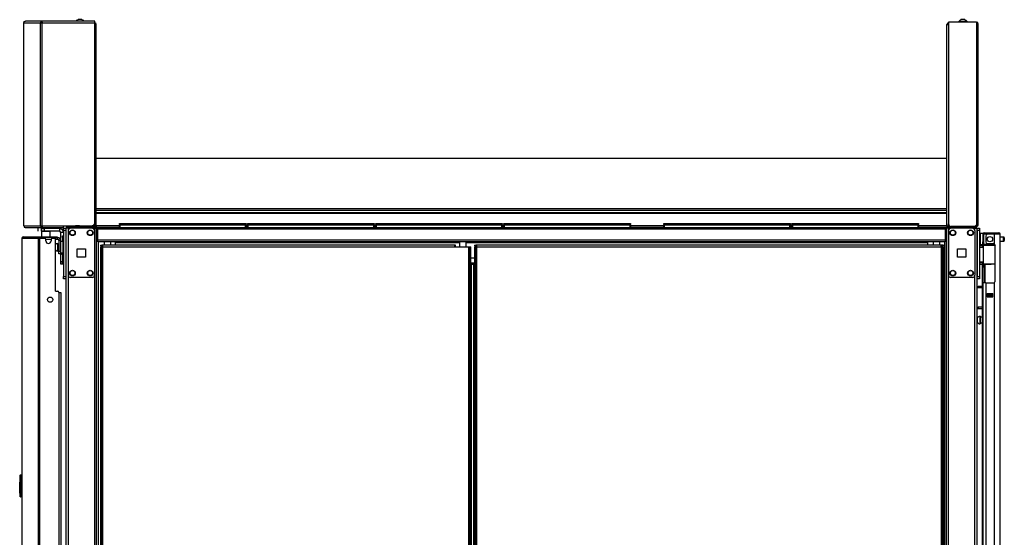
# Model space of a CAD drawing. Units: inches. Extents: x -251 to 39, y -63 to 179.
# Drawn here: x -81 to -37, y 81 to 104 of the extents above; entities that cross this region are included whole.
import ezdxf

# ---------------------------------------------------------------- set-up
doc = ezdxf.new("R2010")
doc.units = ezdxf.units.IN
doc.header["$MEASUREMENT"] = 0
doc.layers.add('TFR-TRI', color=7, linetype='CONTINUOUS')

msp = doc.modelspace()

# ---------------------------------------------------------------- linework, layer by layer
at = {"layer": 'TFR-TRI', "color": 173, "linetype": 'Continuous'}
for p, q in [((-80.632, 104.183), (-80.606, 104.238)), ((-80.63, 104.183), (-80.603, 104.238)), ((-80.606, 104.238), (-80.561, 104.254)), ((-80.603, 104.238), (-80.558, 104.254)), ((-80.561, 104.254), (-80.558, 104.254)), ((-79.813, 104.254), (-80.558, 104.254)), ((-79.88, 104.183), (-79.855, 104.238)), ((-79.855, 104.238), (-79.813, 104.254)), ((-79.813, 104.214), (-79.813, 104.254)), ((-79.813, 104.254), (-79.804, 104.254)), ((-79.811, 104.183), (-79.807, 104.238)), ((-79.807, 104.238), (-79.804, 104.254)), ((-77.449, 104.254), (-79.804, 104.254)), ((-77.449, 104.233), (-77.449, 104.254)), ((-80.632, 95.063), (-80.632, 104.183)), ((-80.632, 104.183), (-80.631, 104.183)), ((-80.631, 104.183), (-80.63, 104.183)), ((-80.63, 95.063), (-80.63, 104.183)), ((-80.63, 104.183), (-79.88, 104.183)), ((-79.88, 95.063), (-79.88, 104.183)), ((-79.88, 104.183), (-79.855, 104.183)), ((-79.855, 104.183), (-79.811, 104.183)), ((-79.842, 104.183), (-79.831, 104.207)), ((-79.831, 104.207), (-79.813, 104.214)), ((-79.813, 104.214), (-79.811, 104.214)), ((-79.811, 95.063), (-79.811, 104.183)), ((-79.811, 104.183), (-77.449, 104.183)), ((-77.449, 104.183), (-77.449, 104.233)), ((-77.449, 95.181), (-77.449, 104.183)), ((-80.632, 95.063), (-80.631, 95.063)), ((-80.632, 95.063), (-80.606, 95.008)), ((-80.631, 95.063), (-80.63, 95.063)), ((-80.63, 95.063), (-79.88, 95.063)), ((-80.63, 95.063), (-80.603, 95.008)), ((-80.606, 95.008), (-80.561, 94.992)), ((-80.603, 95.008), (-80.558, 94.992)), ((-80.561, 94.992), (-80.558, 94.992)), ((-80.558, 94.992), (-79.813, 94.992)), ((-79.88, 95.063), (-79.855, 95.063)), ((-79.88, 95.063), (-79.855, 95.008)), ((-79.855, 95.063), (-79.811, 95.063)), ((-79.855, 95.008), (-79.813, 94.992)), ((-79.842, 95.063), (-79.831, 95.039)), ((-79.831, 95.039), (-79.813, 95.032)), ((-79.813, 94.992), (-79.813, 95.032)), ((-79.813, 95.032), (-79.811, 95.032)), ((-79.813, 94.992), (-79.804, 94.992)), ((-79.811, 95.063), (-78.866, 95.063)), ((-79.811, 95.063), (-79.807, 95.008)), ((-79.807, 95.008), (-79.804, 94.992)), ((-79.804, 94.992), (-78.866, 94.992)), ((-78.866, 95.063), (-78.866, 95.013)), ((-78.866, 95.063), (-77.567, 95.063)), ((-78.866, 95.013), (-78.866, 94.992)), ((-78.736, 94.953), (-78.736, 13.66)), ((-78.709, 94.953), (-78.736, 94.953)), ((-78.642, 94.953), (-78.709, 94.953)), ((-78.544, 94.953), (-78.642, 94.953)), ((-78.642, 94.953), (-78.642, 94.854)), ((-77.455, 94.953), (-77.553, 94.953)), ((-77.455, 94.953), (-77.455, 94.854)), ((-77.455, 94.953), (-77.416, 94.953)), ((-77.416, 94.953), (-77.384, 94.953)), ((-77.36, 11.378), (-77.36, 94.953)), ((-39.247, 94.953), (-39.247, 11.378)), ((-39.191, 94.953), (-39.223, 94.953)), ((-39.152, 94.953), (-39.191, 94.953)), ((-39.152, 94.953), (-39.054, 94.953)), ((-39.152, 11.378), (-39.152, 94.953)), ((-38.063, 94.953), (-37.965, 94.953)), ((-37.965, 94.856), (-37.965, 94.953)), ((-37.965, 94.953), (-37.898, 94.953)), ((-37.898, 94.953), (-37.87, 94.953)), ((-37.87, 13.66), (-37.87, 94.953)), ((-77.281, 11.378), (-77.281, 94.35)), ((-39.325, 94.35), (-39.325, 13.26)), ((-78.642, 92.847), (-78.642, 13.485)), ((-77.455, 92.847), (-77.455, 13.485)), ((-37.965, 13.489), (-37.965, 92.843))]:
    msp.add_line(p, q, dxfattribs=at)
at = {"layer": 'TFR-TRI', "color": 3, "linetype": 'Continuous'}
for p, q in [((-78.151, 104.323), (-78.195, 104.323)), ((-78.062, 104.323), (-78.151, 104.323)), ((-78.018, 104.323), (-78.062, 104.323)), ((-38.545, 104.323), (-38.589, 104.323)), ((-38.456, 104.323), (-38.545, 104.323)), ((-38.412, 104.323), (-38.456, 104.323)), ((-38.687, 104.234), (-38.687, 104.214)), ((-38.652, 104.234), (-38.687, 104.234)), ((-38.558, 104.234), (-38.652, 104.234)), ((-38.442, 104.234), (-38.558, 104.234)), ((-38.349, 104.234), (-38.442, 104.234)), ((-38.313, 104.234), (-38.349, 104.234)), ((-38.313, 104.214), (-38.313, 104.234)), ((-78.265, 95.061), (-78.309, 95.061)), ((-78.176, 95.061), (-78.265, 95.061)), ((-78.132, 95.061), (-78.176, 95.061)), ((-78.018, 95.051), (-78.018, 95.032)), ((-77.982, 95.051), (-78.018, 95.051)), ((-77.889, 95.051), (-77.982, 95.051)), ((-77.773, 95.051), (-77.889, 95.051)), ((-77.68, 95.051), (-77.773, 95.051)), ((-77.644, 95.051), (-77.68, 95.051)), ((-77.644, 95.032), (-77.644, 95.051)), ((-38.963, 95.037), (-38.963, 95.032)), ((-38.589, 95.032), (-38.589, 95.037)), ((-78.906, 93.854), (-78.906, 93.808)), ((-78.906, 93.808), (-78.906, 93.791)), ((-78.906, 93.791), (-78.886, 93.791)), ((-79.051, 92.069), (-78.991, 92.069)), ((-78.991, 92.069), (-78.967, 92.069)), ((-78.967, 92.069), (-78.967, 15.022))]:
    msp.add_line(p, q, dxfattribs=at)
at = {"layer": 'TFR-TRI', "color": 183, "linetype": 'Continuous'}
for p, q in [((-79.813, 104.214), (-79.811, 104.214)), ((-79.811, 104.214), (-79.811, 104.183)), ((-77.449, 104.175), (-77.449, 104.214)), ((-79.811, 95.032), (-79.813, 95.032)), ((-79.811, 95.063), (-79.811, 95.032))]:
    msp.add_line(p, q, dxfattribs=at)
at = {"layer": 'TFR-TRI', "color": 44, "linetype": 'Continuous'}
for p, q in [((-77.404, 104.104), (-77.449, 104.104)), ((-77.386, 104.104), (-77.404, 104.104)), ((-77.386, 95.063), (-77.386, 104.104)), ((-39.221, 95.063), (-39.221, 104.104)), ((-39.221, 104.104), (-39.2, 104.104)), ((-39.2, 104.104), (-39.15, 104.104)), ((-78.705, 95.032), (-78.67, 95.032)), ((-78.705, 94.992), (-78.705, 95.032)), ((-78.67, 94.992), (-78.705, 94.992)), ((-78.67, 95.032), (-78.587, 95.032)), ((-78.587, 94.992), (-78.67, 94.992)), ((-77.457, 95.032), (-78.587, 95.032)), ((-78.587, 95.032), (-78.587, 94.992)), ((-77.457, 94.992), (-78.587, 94.992)), ((-77.457, 95.063), (-77.567, 95.063)), ((-77.457, 95.138), (-77.457, 95.063)), ((-77.407, 95.063), (-77.457, 95.063)), ((-77.457, 95.032), (-77.457, 94.992)), ((-77.386, 95.063), (-77.407, 95.063)), ((-39.221, 95.063), (-39.2, 95.063)), ((-39.2, 95.063), (-39.15, 95.063)), ((-39.15, 95.063), (-39.15, 95.155)), ((-39.15, 95.063), (-39.106, 95.063)), ((-39.15, 95.032), (-38.02, 95.032)), ((-39.15, 94.992), (-39.15, 95.032)), ((-39.15, 94.992), (-38.02, 94.992)), ((-38.02, 95.032), (-37.936, 95.032)), ((-38.02, 94.992), (-38.02, 95.032)), ((-37.936, 94.992), (-38.02, 94.992)), ((-37.936, 95.032), (-37.902, 95.032)), ((-37.902, 94.992), (-37.936, 94.992)), ((-37.902, 95.032), (-37.902, 94.992))]:
    msp.add_line(p, q, dxfattribs=at)
at = {"layer": 'TFR-TRI', "color": 46, "linetype": 'Continuous'}
for p, q in [((-37.89, 104.214), (-39.15, 104.214)), ((-39.15, 104.214), (-39.15, 95.155)), ((-37.89, 104.214), (-37.89, 104.143)), ((-37.84, 104.143), (-37.89, 104.143)), ((-37.89, 104.143), (-37.89, 95.108)), ((-37.819, 104.143), (-37.84, 104.143)), ((-37.819, 95.108), (-37.819, 104.143)), ((-37.961, 95.037), (-39.032, 95.037)), ((-37.961, 95.037), (-37.89, 95.108)), ((-37.89, 95.037), (-37.961, 95.037)), ((-37.89, 95.076), (-37.921, 95.076)), ((-37.84, 95.108), (-37.89, 95.108)), ((-37.819, 95.108), (-37.84, 95.108))]:
    msp.add_line(p, q, dxfattribs=at)
at = {"layer": 'TFR-TRI', "color": 52, "linetype": 'Continuous'}
for p, q in [((-77.386, 98.102), (-39.221, 98.102)), ((-77.386, 95.85), (-39.221, 95.85)), ((-77.386, 95.763), (-39.221, 95.763)), ((-77.386, 95.661), (-39.221, 95.661)), ((-77.386, 95.631), (-39.221, 95.631)), ((-77.386, 95.081), (-76.34, 95.081)), ((-77.386, 95.063), (-77.386, 95.025)), ((-77.386, 95.025), (-77.386, 95.011)), ((-77.386, 95.011), (-76.34, 95.011)), ((-70.66, 95.081), (-70.592, 95.081)), ((-70.66, 95.011), (-70.592, 95.011)), ((-64.912, 95.081), (-64.844, 95.081)), ((-64.912, 95.011), (-64.844, 95.011)), ((-59.164, 95.081), (-59.096, 95.081)), ((-59.164, 95.011), (-59.096, 95.011)), ((-53.416, 95.081), (-51.919, 95.081)), ((-53.416, 95.011), (-51.919, 95.011)), ((-46.24, 95.081), (-46.171, 95.081)), ((-46.24, 95.011), (-46.171, 95.011)), ((-40.491, 95.081), (-39.221, 95.081)), ((-40.491, 95.011), (-39.221, 95.011)), ((-39.221, 95.063), (-39.221, 95.025)), ((-39.221, 95.025), (-39.221, 95.011))]:
    msp.add_line(p, q, dxfattribs=at)
at = {"layer": 'TFR-TRI', "color": 93, "linetype": 'Continuous'}
for p, q in [((-79.721, 94.982), (-79.74, 94.963)), ((-79.74, 94.963), (-79.74, 94.943)), ((-79.691, 94.963), (-79.74, 94.963)), ((-79.721, 94.982), (-79.698, 94.982)), ((-79.698, 94.982), (-79.642, 94.982)), ((-79.593, 94.963), (-79.691, 94.963)), ((-79.642, 94.982), (-79.586, 94.982)), ((-79.544, 94.963), (-79.593, 94.963)), ((-79.586, 94.982), (-79.563, 94.982)), ((-79.544, 94.963), (-79.563, 94.982)), ((-79.544, 94.943), (-79.544, 94.963))]:
    msp.add_line(p, q, dxfattribs=at)
at = {"layer": 'TFR-TRI', "color": 83, "linetype": 'Continuous'}
for p, q in [((-78.705, 94.953), (-78.705, 94.992)), ((-78.587, 94.992), (-78.587, 94.953)), ((-77.457, 94.992), (-77.307, 94.992)), ((-77.386, 95.011), (-77.386, 94.997)), ((-77.386, 94.997), (-77.386, 94.992)), ((-77.307, 94.992), (-39.299, 94.992)), ((-77.307, 94.971), (-77.307, 94.992)), ((-77.307, 94.921), (-77.307, 94.971)), ((-39.299, 94.992), (-39.15, 94.992)), ((-39.299, 94.992), (-39.299, 94.971)), ((-39.299, 94.971), (-39.299, 94.921)), ((-39.221, 95.011), (-39.221, 94.997)), ((-39.221, 94.997), (-39.221, 94.992)), ((-38.02, 94.953), (-38.02, 94.992)), ((-37.902, 94.992), (-37.902, 94.953)), ((-77.307, 94.953), (-77.455, 94.953)), ((-77.307, 94.421), (-77.307, 94.921)), ((-39.299, 94.921), (-77.307, 94.921)), ((-39.152, 94.953), (-39.299, 94.953)), ((-39.299, 94.921), (-39.299, 94.421)), ((-77.307, 94.371), (-77.307, 94.421)), ((-39.299, 94.421), (-77.307, 94.421)), ((-77.307, 94.351), (-77.307, 94.371)), ((-39.299, 94.351), (-77.307, 94.351)), ((-76.52, 94.351), (-76.52, 94.341)), ((-76.52, 94.341), (-76.52, 94.319)), ((-76.52, 94.192), (-76.52, 94.319)), ((-76.52, 94.319), (-61.084, 94.319)), ((-60.785, 94.319), (-40.087, 94.319)), ((-40.087, 94.341), (-40.087, 94.351)), ((-40.087, 94.319), (-40.087, 94.341)), ((-40.087, 94.319), (-40.087, 94.192)), ((-39.299, 94.421), (-39.299, 94.371)), ((-39.299, 94.371), (-39.299, 94.351)), ((-60.416, 93.61), (-60.572, 93.61))]:
    msp.add_line(p, q, dxfattribs=at)
at = {"layer": 'TFR-TRI', "color": 4, "linetype": 'Continuous'}
for p, q in [((-78.559, 95.063), (-78.559, 95.032)), ((-78.362, 95.032), (-78.362, 95.063)), ((-38.244, 95.037), (-38.244, 95.032)), ((-38.047, 95.032), (-38.047, 95.037))]:
    msp.add_line(p, q, dxfattribs=at)
at = {"layer": 'TFR-TRI', "color": 215, "linetype": 'Continuous'}
for p, q in [((-76.34, 95.172), (-76.334, 95.172)), ((-76.34, 95.123), (-76.34, 95.172)), ((-76.309, 95.092), (-76.34, 95.123)), ((-76.334, 95.123), (-76.34, 95.123)), ((-76.334, 95.172), (-76.32, 95.172)), ((-76.32, 95.123), (-76.334, 95.123)), ((-76.32, 95.172), (-70.68, 95.172)), ((-76.32, 95.172), (-76.32, 95.123)), ((-76.32, 95.123), (-70.68, 95.123)), ((-76.32, 95.123), (-76.309, 95.092)), ((-70.691, 95.092), (-70.68, 95.123)), ((-70.66, 95.123), (-70.691, 95.092)), ((-70.68, 95.172), (-70.666, 95.172)), ((-70.68, 95.123), (-70.68, 95.172)), ((-70.666, 95.123), (-70.68, 95.123)), ((-70.666, 95.172), (-70.66, 95.172)), ((-70.66, 95.123), (-70.666, 95.123)), ((-70.66, 95.172), (-70.66, 95.123)), ((-70.592, 95.172), (-70.586, 95.172)), ((-70.592, 95.123), (-70.592, 95.172)), ((-70.561, 95.092), (-70.592, 95.123)), ((-70.586, 95.123), (-70.592, 95.123)), ((-70.586, 95.172), (-70.572, 95.172)), ((-70.572, 95.123), (-70.586, 95.123)), ((-70.572, 95.172), (-64.932, 95.172)), ((-70.572, 95.172), (-70.572, 95.123)), ((-70.572, 95.123), (-64.932, 95.123)), ((-70.572, 95.123), (-70.561, 95.092)), ((-64.943, 95.092), (-64.932, 95.123)), ((-64.912, 95.123), (-64.943, 95.092)), ((-64.932, 95.172), (-64.918, 95.172)), ((-64.932, 95.123), (-64.932, 95.172)), ((-64.918, 95.123), (-64.932, 95.123)), ((-64.918, 95.172), (-64.912, 95.172)), ((-64.912, 95.123), (-64.918, 95.123)), ((-64.912, 95.172), (-64.912, 95.123)), ((-64.844, 95.172), (-64.838, 95.172)), ((-64.844, 95.123), (-64.844, 95.172)), ((-64.813, 95.092), (-64.844, 95.123)), ((-64.838, 95.123), (-64.844, 95.123)), ((-64.838, 95.172), (-64.824, 95.172)), ((-64.824, 95.123), (-64.838, 95.123)), ((-64.824, 95.172), (-59.184, 95.172)), ((-64.824, 95.172), (-64.824, 95.123)), ((-64.824, 95.123), (-59.184, 95.123)), ((-64.824, 95.123), (-64.813, 95.092)), ((-59.195, 95.092), (-59.184, 95.123)), ((-59.164, 95.123), (-59.195, 95.092)), ((-59.184, 95.172), (-59.17, 95.172)), ((-59.184, 95.123), (-59.184, 95.172)), ((-59.17, 95.123), (-59.184, 95.123)), ((-59.17, 95.172), (-59.164, 95.172)), ((-59.164, 95.123), (-59.17, 95.123)), ((-59.164, 95.172), (-59.164, 95.123)), ((-59.096, 95.172), (-59.09, 95.172)), ((-59.096, 95.123), (-59.096, 95.172)), ((-59.065, 95.092), (-59.096, 95.123)), ((-59.09, 95.123), (-59.096, 95.123)), ((-59.09, 95.172), (-59.076, 95.172)), ((-59.076, 95.123), (-59.09, 95.123)), ((-59.076, 95.172), (-53.436, 95.172)), ((-59.076, 95.172), (-59.076, 95.123)), ((-59.076, 95.123), (-53.436, 95.123)), ((-59.076, 95.123), (-59.065, 95.092)), ((-53.447, 95.092), (-53.436, 95.123)), ((-53.416, 95.123), (-53.447, 95.092)), ((-53.436, 95.172), (-53.422, 95.172)), ((-53.436, 95.123), (-53.436, 95.172)), ((-53.422, 95.123), (-53.436, 95.123)), ((-53.422, 95.172), (-53.416, 95.172)), ((-53.416, 95.123), (-53.422, 95.123)), ((-53.416, 95.172), (-53.416, 95.123)), ((-51.919, 95.172), (-51.913, 95.172)), ((-51.919, 95.123), (-51.919, 95.172)), ((-51.888, 95.092), (-51.919, 95.123)), ((-51.913, 95.123), (-51.919, 95.123)), ((-51.913, 95.172), (-51.899, 95.172)), ((-51.899, 95.123), (-51.913, 95.123)), ((-51.899, 95.172), (-46.259, 95.172)), ((-51.899, 95.172), (-51.899, 95.123)), ((-51.899, 95.123), (-46.259, 95.123)), ((-51.899, 95.123), (-51.888, 95.092)), ((-46.27, 95.092), (-46.259, 95.123)), ((-46.239, 95.123), (-46.27, 95.092)), ((-46.259, 95.172), (-46.245, 95.172)), ((-46.259, 95.123), (-46.259, 95.172)), ((-46.245, 95.123), (-46.259, 95.123)), ((-46.245, 95.172), (-46.239, 95.172)), ((-46.239, 95.123), (-46.245, 95.123)), ((-46.239, 95.172), (-46.239, 95.123)), ((-46.171, 95.172), (-46.165, 95.172)), ((-46.171, 95.123), (-46.171, 95.172)), ((-46.14, 95.092), (-46.171, 95.123)), ((-46.165, 95.123), (-46.171, 95.123)), ((-46.165, 95.172), (-46.151, 95.172)), ((-46.151, 95.123), (-46.165, 95.123)), ((-46.151, 95.172), (-40.511, 95.172)), ((-46.151, 95.172), (-46.151, 95.123)), ((-46.151, 95.123), (-40.511, 95.123)), ((-46.151, 95.123), (-46.14, 95.092)), ((-40.522, 95.092), (-40.511, 95.123)), ((-40.491, 95.123), (-40.522, 95.092)), ((-40.511, 95.172), (-40.497, 95.172)), ((-40.511, 95.123), (-40.511, 95.172)), ((-40.497, 95.123), (-40.511, 95.123)), ((-40.497, 95.172), (-40.491, 95.172)), ((-40.491, 95.123), (-40.497, 95.123)), ((-40.491, 95.172), (-40.491, 95.123)), ((-78.855, 94.924), (-78.855, 94.953)), ((-78.855, 94.953), (-78.736, 94.953)), ((-78.855, 94.854), (-78.855, 94.924)), ((-78.855, 94.854), (-78.855, 92.787)), ((-78.736, 94.854), (-78.855, 94.854)), ((-78.736, 94.953), (-78.736, 94.924)), ((-78.736, 94.924), (-78.736, 94.854)), ((-78.736, 94.854), (-78.736, 92.787)), ((-37.87, 94.924), (-37.87, 94.953)), ((-37.87, 94.953), (-37.752, 94.953)), ((-37.87, 94.854), (-37.87, 94.924)), ((-37.87, 94.854), (-37.87, 92.787)), ((-37.752, 94.854), (-37.87, 94.854)), ((-37.752, 94.953), (-37.752, 94.924)), ((-37.752, 94.924), (-37.752, 94.854)), ((-37.752, 94.854), (-37.752, 92.787)), ((-78.855, 92.718), (-78.855, 92.787)), ((-78.855, 92.787), (-78.736, 92.787)), ((-78.736, 92.787), (-78.736, 92.718)), ((-37.87, 92.718), (-37.87, 92.787)), ((-37.87, 92.787), (-37.752, 92.787)), ((-37.752, 92.787), (-37.752, 92.718)), ((-78.855, 92.689), (-78.855, 92.718)), ((-78.736, 92.689), (-78.855, 92.689)), ((-78.736, 92.718), (-78.736, 92.689)), ((-37.87, 92.689), (-37.87, 92.718)), ((-37.752, 92.689), (-37.87, 92.689)), ((-37.752, 92.718), (-37.752, 92.689))]:
    msp.add_line(p, q, dxfattribs=at)
at = {"layer": 'TFR-TRI', "color": 12, "linetype": 'Continuous'}
for p, q in [((-76.34, 95.092), (-76.334, 95.092)), ((-76.34, 94.992), (-76.34, 95.092)), ((-76.334, 95.092), (-76.32, 95.092)), ((-70.68, 95.092), (-76.32, 95.092)), ((-76.32, 95.092), (-76.32, 94.992)), ((-70.68, 95.092), (-70.666, 95.092)), ((-70.68, 94.992), (-70.68, 95.092)), ((-70.666, 95.092), (-70.66, 95.092)), ((-70.66, 95.092), (-70.66, 94.992)), ((-70.592, 95.092), (-70.586, 95.092)), ((-70.592, 94.992), (-70.592, 95.092)), ((-70.586, 95.092), (-70.572, 95.092)), ((-64.932, 95.092), (-70.572, 95.092)), ((-70.572, 95.092), (-70.572, 94.992)), ((-64.932, 95.092), (-64.918, 95.092)), ((-64.932, 94.992), (-64.932, 95.092)), ((-64.918, 95.092), (-64.912, 95.092)), ((-64.912, 95.092), (-64.912, 94.992)), ((-64.844, 95.092), (-64.838, 95.092)), ((-64.844, 94.992), (-64.844, 95.092)), ((-64.838, 95.092), (-64.824, 95.092)), ((-59.184, 95.092), (-64.824, 95.092)), ((-64.824, 95.092), (-64.824, 94.992)), ((-59.184, 95.092), (-59.17, 95.092)), ((-59.184, 94.992), (-59.184, 95.092)), ((-59.17, 95.092), (-59.164, 95.092)), ((-59.164, 95.092), (-59.164, 94.992)), ((-59.096, 95.092), (-59.09, 95.092)), ((-59.096, 94.992), (-59.096, 95.092)), ((-59.09, 95.092), (-59.076, 95.092)), ((-53.436, 95.092), (-59.076, 95.092)), ((-59.076, 95.092), (-59.076, 94.992)), ((-53.436, 95.092), (-53.422, 95.092)), ((-53.436, 94.992), (-53.436, 95.092)), ((-53.422, 95.092), (-53.416, 95.092)), ((-53.416, 95.092), (-53.416, 94.992)), ((-51.919, 95.092), (-51.913, 95.092)), ((-51.919, 94.992), (-51.919, 95.092)), ((-51.913, 95.092), (-51.899, 95.092)), ((-46.259, 95.092), (-51.899, 95.092)), ((-51.899, 95.092), (-51.899, 94.992)), ((-46.259, 95.092), (-46.245, 95.092)), ((-46.259, 94.992), (-46.259, 95.092)), ((-46.245, 95.092), (-46.239, 95.092)), ((-46.239, 95.092), (-46.239, 94.992)), ((-46.171, 95.092), (-46.165, 95.092)), ((-46.171, 94.992), (-46.171, 95.092)), ((-46.165, 95.092), (-46.151, 95.092)), ((-40.511, 95.092), (-46.151, 95.092)), ((-46.151, 95.092), (-46.151, 94.992)), ((-40.511, 95.092), (-40.497, 95.092)), ((-40.511, 94.992), (-40.511, 95.092)), ((-40.497, 95.092), (-40.491, 95.092)), ((-40.491, 95.092), (-40.491, 94.992))]:
    msp.add_line(p, q, dxfattribs=at)
at = {"layer": 'TFR-TRI', "color": 30, "linetype": 'Continuous'}
for p, q in [((-80.701, 94.506), (-80.681, 94.556)), ((-80.681, 94.556), (-80.632, 94.577)), ((-80.642, 94.577), (-80.642, 94.576)), ((-80.642, 94.577), (-80.632, 94.577)), ((-80.632, 94.577), (-79.921, 94.577)), ((-79.99, 94.506), (-79.97, 94.556)), ((-79.978, 94.825), (-79.978, 94.943)), ((-79.97, 94.556), (-79.921, 94.577)), ((-79.952, 94.506), (-79.943, 94.528)), ((-79.943, 94.528), (-79.921, 94.537)), ((-79.921, 94.577), (-79.197, 94.577)), ((-79.921, 94.577), (-79.921, 94.537)), ((-79.921, 94.537), (-79.833, 94.537)), ((-79.839, 94.943), (-79.804, 94.943)), ((-79.839, 94.825), (-79.839, 94.943)), ((-79.829, 94.825), (-79.839, 94.815)), ((-79.804, 94.825), (-79.839, 94.825)), ((-79.839, 94.815), (-79.839, 94.577)), ((-79.801, 94.815), (-79.839, 94.815)), ((-79.804, 94.943), (-79.721, 94.943)), ((-79.721, 94.825), (-79.804, 94.825)), ((-79.703, 94.815), (-79.801, 94.815)), ((-79.032, 94.943), (-79.721, 94.943)), ((-79.721, 94.943), (-79.721, 94.825)), ((-79.032, 94.825), (-79.721, 94.825)), ((-79.581, 94.815), (-79.703, 94.815)), ((-79.483, 94.815), (-79.581, 94.815)), ((-79.445, 94.815), (-79.483, 94.815)), ((-79.445, 94.815), (-79.455, 94.825)), ((-79.445, 94.577), (-79.445, 94.815)), ((-79.232, 94.537), (-79.197, 94.537)), ((-79.197, 94.537), (-79.197, 94.577)), ((-79.197, 94.577), (-79.155, 94.577)), ((-79.155, 94.537), (-79.197, 94.537)), ((-79.155, 94.577), (-79.138, 94.577)), ((-79.138, 94.537), (-79.155, 94.537)), ((-79.138, 94.577), (-79.138, 94.537)), ((-79.032, 94.943), (-79.032, 94.825)), ((-78.973, 94.354), (-78.973, 94.766)), ((-78.855, 94.766), (-78.973, 94.766)), ((-80.713, 94.506), (-80.713, 56.7)), ((-80.713, 94.506), (-80.712, 94.506)), ((-80.712, 94.506), (-80.711, 94.506)), ((-80.711, 94.506), (-80.711, 56.701)), ((-80.711, 94.506), (-80.701, 94.506)), ((-80.701, 94.506), (-79.99, 94.506)), ((-79.99, 94.506), (-79.99, 12.585)), ((-79.99, 94.506), (-79.965, 94.506)), ((-79.965, 94.506), (-79.921, 94.506)), ((-79.921, 94.506), (-79.701, 94.506)), ((-79.921, 94.506), (-79.921, 12.585)), ((-79.642, 94.388), (-79.642, 94.447)), ((-79.406, 94.447), (-79.406, 94.388)), ((-79.346, 94.506), (-79.268, 94.506)), ((-79.209, 92.136), (-79.209, 94.447)), ((-77.194, 94.191), (-77.131, 94.191)), ((-77.194, 94.191), (-77.194, 94.16)), ((-77.194, 94.16), (-77.131, 94.16)), ((-77.176, 94.128), (-77.194, 94.128)), ((-77.194, 94.128), (-77.194, 13.4)), ((-77.131, 94.128), (-77.176, 94.128)), ((-77.151, 94.192), (-77.088, 94.192)), ((-77.151, 94.192), (-77.151, 94.161)), ((-77.151, 94.161), (-77.131, 94.161)), ((-77.146, 94.129), (-77.151, 94.129)), ((-77.131, 94.129), (-77.146, 94.129)), ((-77.088, 94.191), (-77.131, 94.191)), ((-77.131, 94.173), (-77.131, 94.191)), ((-77.131, 94.128), (-77.131, 94.173)), ((-77.131, 94.128), (-61.301, 94.128)), ((-77.131, 13.4), (-77.131, 94.128)), ((-61.257, 94.192), (-77.088, 94.192)), ((-77.088, 94.174), (-77.088, 94.192)), ((-77.088, 94.129), (-77.088, 94.174)), ((-77.088, 94.129), (-61.257, 94.129)), ((-77.088, 13.401), (-77.088, 94.129)), ((-61.301, 94.173), (-61.301, 94.191)), ((-61.301, 94.128), (-61.301, 94.173)), ((-61.301, 94.128), (-60.679, 94.128)), ((-61.257, 94.174), (-61.257, 94.192)), ((-61.257, 94.129), (-61.257, 94.174)), ((-61.257, 94.129), (-60.635, 94.129)), ((-60.679, 94.128), (-60.679, 13.4)), ((-60.635, 94.129), (-60.635, 13.401)), ((-60.635, 94.129), (-60.591, 94.129)), ((-60.591, 94.129), (-60.572, 94.129)), ((-60.572, 13.401), (-60.572, 94.129)), ((-78.973, 93.467), (-78.973, 93.848)), ((-78.973, 93.383), (-78.973, 93.467)), ((-78.973, 93.467), (-78.886, 93.467)), ((-78.973, 93.348), (-78.973, 93.383)), ((-78.886, 93.348), (-78.973, 93.348)), ((-79.209, 92.136), (-79.11, 92.136)), ((-79.051, 92.077), (-79.051, 15.014))]:
    msp.add_line(p, q, dxfattribs=at)
at = {"layer": 'TFR-TRI', "color": 95, "linetype": 'Continuous'}
for p, q in [((-79.909, 94.506), (-79.909, 94.537)), ((-79.874, 94.537), (-79.854, 94.537)), ((-79.854, 94.537), (-79.833, 94.537)), ((-79.232, 94.537), (-79.833, 94.537)), ((-79.833, 94.537), (-79.833, 94.506)), ((-79.232, 94.537), (-79.212, 94.537)), ((-79.232, 94.494), (-79.232, 94.537)), ((-79.212, 94.537), (-79.197, 94.537)), ((-79.193, 94.537), (-79.193, 94.459)), ((-79.138, 94.537), (-79.114, 94.537)), ((-79.114, 94.537), (-79.114, 94.459)), ((-79.198, 94.459), (-79.21, 94.459)), ((-79.193, 94.459), (-79.198, 94.459)), ((-79.193, 94.459), (-79.114, 94.459)), ((-78.977, 94.4), (-79.055, 94.4)), ((-79.055, 94.4), (-79.055, 93.927)), ((-78.977, 94.4), (-78.977, 93.927)), ((-79.055, 93.927), (-78.977, 93.927)), ((-79.055, 93.844), (-79.055, 93.927)), ((-79.055, 93.809), (-79.055, 93.844)), ((-78.977, 93.809), (-79.055, 93.809)), ((-78.977, 93.927), (-78.977, 93.844)), ((-78.977, 93.844), (-78.977, 93.809))]:
    msp.add_line(p, q, dxfattribs=at)
at = {"layer": 'TFR-TRI', "color": 252, "linetype": 'Continuous'}
for p, q in [((-78.886, 94.595), (-78.886, 94.618)), ((-78.886, 94.618), (-78.855, 94.618)), ((-78.886, 94.539), (-78.886, 94.595)), ((-78.886, 94.539), (-78.886, 94.354)), ((-78.855, 94.539), (-78.886, 94.539)), ((-78.886, 93.854), (-78.886, 93.417)), ((-78.886, 93.362), (-78.886, 93.417)), ((-78.886, 93.417), (-78.855, 93.417)), ((-78.886, 93.339), (-78.886, 93.362)), ((-78.855, 93.339), (-78.886, 93.339))]:
    msp.add_line(p, q, dxfattribs=at)
at = {"layer": 'TFR-TRI', "color": 124, "linetype": 'Continuous'}
for p, q in [((-78.642, 94.854), (-78.642, 92.847)), ((-77.553, 94.953), (-78.544, 94.953)), ((-77.455, 94.854), (-77.455, 92.847)), ((-39.152, 94.854), (-39.152, 92.847)), ((-38.063, 94.953), (-39.054, 94.953)), ((-37.965, 94.854), (-37.965, 92.847)), ((-78.235, 93.663), (-78.235, 94.038)), ((-78.235, 94.038), (-77.861, 94.038)), ((-77.861, 93.663), (-78.235, 93.663)), ((-77.861, 94.038), (-77.861, 93.663)), ((-38.745, 93.663), (-38.745, 94.038)), ((-38.745, 94.038), (-38.371, 94.038)), ((-38.371, 93.663), (-38.745, 93.663)), ((-38.371, 94.038), (-38.371, 93.663)), ((-77.553, 92.748), (-78.544, 92.748)), ((-38.063, 92.748), (-39.054, 92.748))]:
    msp.add_line(p, q, dxfattribs=at)
at = {"layer": 'TFR-TRI', "color": 5, "linetype": 'Continuous'}
for p, q in [((-37.614, 94.717), (-37.731, 94.717)), ((-37.731, 94.717), (-37.731, 94.684)), ((-37.731, 94.684), (-37.731, 94.592)), ((-37.731, 94.592), (-37.731, 94.467)), ((-36.676, 94.561), (-36.827, 94.561)), ((-36.676, 94.514), (-36.676, 94.561)), ((-36.646, 94.531), (-36.646, 94.499)), ((-79.102, 94.276), (-79.107, 94.276)), ((-79.107, 94.276), (-79.107, 94.243)), ((-79.107, 94.243), (-79.107, 94.158)), ((-79.107, 94.158), (-79.107, 94.051)), ((-79.102, 94.243), (-79.102, 94.276)), ((-79.102, 94.158), (-79.102, 94.243)), ((-79.055, 94.229), (-79.102, 94.229)), ((-79.102, 94.051), (-79.102, 94.158)), ((-78.86, 94.354), (-78.977, 94.354)), ((-78.86, 94.321), (-78.86, 94.354)), ((-78.86, 94.229), (-78.86, 94.321)), ((-78.86, 94.104), (-78.86, 94.229)), ((-78.86, 93.979), (-78.86, 94.104)), ((-37.731, 94.467), (-37.731, 94.342)), ((-37.731, 94.342), (-37.731, 94.251)), ((-37.731, 94.251), (-37.731, 94.217)), ((-37.731, 94.217), (-37.614, 94.217)), ((-37.614, 94.24), (-37.614, 94.267)), ((-37.614, 94.223), (-37.614, 94.24)), ((-36.827, 94.373), (-36.676, 94.373)), ((-36.676, 94.42), (-36.676, 94.514)), ((-36.676, 94.373), (-36.676, 94.42)), ((-36.646, 94.499), (-36.646, 94.435)), ((-36.646, 94.435), (-36.646, 94.403)), ((-79.107, 94.051), (-79.107, 93.965)), ((-79.107, 93.965), (-79.107, 93.933)), ((-79.107, 93.933), (-79.102, 93.933)), ((-79.102, 93.965), (-79.102, 94.051)), ((-79.102, 93.979), (-79.055, 93.979)), ((-79.102, 93.933), (-79.102, 93.965)), ((-78.977, 93.854), (-78.86, 93.854)), ((-78.86, 93.888), (-78.86, 93.979)), ((-78.86, 93.854), (-78.86, 93.888)), ((-37.724, 91.006), (-37.73, 91.006)), ((-37.73, 91.006), (-37.73, 90.973)), ((-37.724, 90.973), (-37.724, 91.006)), ((-37.849, 90.928), (-37.87, 90.928)), ((-37.87, 90.74), (-37.849, 90.74)), ((-37.849, 90.881), (-37.849, 90.928)), ((-37.849, 90.787), (-37.849, 90.881)), ((-37.849, 90.74), (-37.849, 90.787)), ((-37.73, 90.973), (-37.73, 90.888)), ((-37.73, 90.888), (-37.73, 90.781)), ((-37.73, 90.781), (-37.73, 90.695)), ((-37.73, 90.695), (-37.73, 90.662)), ((-37.73, 90.662), (-37.724, 90.662)), ((-37.724, 90.888), (-37.724, 90.973)), ((-37.638, 90.959), (-37.724, 90.959)), ((-37.724, 90.781), (-37.724, 90.888)), ((-37.724, 90.695), (-37.724, 90.781)), ((-37.724, 90.709), (-37.638, 90.709)), ((-37.724, 90.662), (-37.724, 90.695))]:
    msp.add_line(p, q, dxfattribs=at)
at = {"layer": 'TFR-TRI', "color": 72, "linetype": 'Continuous'}
for p, q in [((-37.614, 94.684), (-37.614, 94.345)), ((-37.575, 94.684), (-37.575, 94.345)), ((-37.544, 94.755), (-37.487, 94.755)), ((-37.544, 94.715), (-37.544, 94.755)), ((-37.487, 94.715), (-37.544, 94.715)), ((-37.487, 94.755), (-37.391, 94.755)), ((-37.391, 94.715), (-37.487, 94.715)), ((-37.477, 94.605), (-37.477, 94.345)), ((-37.103, 94.684), (-37.398, 94.684)), ((-37.391, 94.755), (-37.114, 94.755)), ((-37.391, 94.755), (-37.391, 94.715)), ((-37.114, 94.715), (-37.391, 94.715)), ((-37.114, 94.755), (-36.961, 94.755)), ((-37.114, 94.715), (-37.114, 94.755)), ((-36.961, 94.715), (-37.114, 94.715)), ((-36.965, 94.684), (-37.103, 94.684)), ((-37.103, 94.684), (-37.103, 94.256)), ((-36.864, 94.684), (-36.965, 94.684)), ((-36.961, 94.755), (-36.898, 94.755)), ((-36.898, 94.715), (-36.961, 94.715)), ((-36.898, 94.755), (-36.898, 94.715)), ((-36.827, 94.684), (-36.864, 94.684)), ((-36.827, 12.969), (-36.827, 94.684)), ((-37.638, 94.217), (-37.638, 94.208)), ((-37.614, 94.29), (-37.614, 94.345)), ((-37.614, 94.345), (-37.575, 94.345)), ((-37.614, 94.267), (-37.614, 94.29)), ((-37.575, 94.267), (-37.614, 94.267)), ((-37.575, 94.345), (-37.575, 94.29)), ((-37.575, 94.29), (-37.575, 94.267)), ((-37.398, 94.267), (-37.142, 94.267)), ((-37.103, 94.256), (-37.082, 94.239)), ((-37.082, 94.239), (-37.069, 94.217)), ((-37.069, 94.217), (-37.063, 94.188)), ((-37.063, 92.578), (-37.063, 94.188)), ((-37.638, 93.334), (-37.638, 54.076)), ((-37.574, 92.499), (-37.614, 92.499)), ((-37.614, 92.499), (-37.614, 12.969)), ((-37.477, 92.499), (-37.574, 92.499)), ((-37.477, 92.499), (-37.142, 92.499)), ((-37.477, 92.499), (-37.477, 12.969)), ((-37.08, 92.529), (-37.103, 92.509)), ((-37.103, 92.509), (-37.103, 12.969)), ((-37.068, 92.552), (-37.08, 92.529)), ((-37.063, 92.578), (-37.068, 92.552)), ((-37.418, 91.884), (-37.418, 92.027)), ((-37.418, 92.027), (-37.162, 92.027)), ((-37.418, 91.884), (-37.162, 91.884)), ((-37.162, 91.884), (-37.162, 92.027))]:
    msp.add_line(p, q, dxfattribs=at)
at = {"layer": 'TFR-TRI', "color": 153, "linetype": 'Continuous'}
for p, q in [((-37.527, 94.684), (-37.575, 94.684)), ((-37.398, 94.684), (-37.527, 94.684)), ((-77.019, 94.35), (-77.019, 94.192)), ((-76.72, 94.192), (-76.72, 94.351)), ((-61.084, 94.35), (-61.084, 94.129)), ((-60.785, 94.129), (-60.785, 94.35)), ((-39.843, 94.35), (-39.843, 94.192)), ((-39.544, 94.192), (-39.544, 94.351)), ((-37.575, 94.267), (-37.575, 94.235)), ((-37.575, 94.235), (-37.53, 94.235)), ((-37.537, 94.204), (-37.544, 94.204)), ((-37.519, 94.204), (-37.537, 94.204)), ((-37.53, 94.235), (-37.408, 94.235)), ((-37.408, 94.235), (-37.24, 94.235)), ((-37.24, 94.235), (-37.156, 94.235)), ((-37.156, 94.235), (-37.077, 94.235)), ((-37.082, 94.204), (-37.101, 94.204)), ((-37.065, 94.204), (-37.082, 94.204))]:
    msp.add_line(p, q, dxfattribs=at)
at = {"layer": 'TFR-TRI', "color": 58, "linetype": 'Continuous'}
for p, q in [((-36.898, 94.683), (-36.898, 94.715)), ((-37.366, 91.994), (-37.366, 92.026)), ((-37.366, 91.884), (-37.366, 91.916)), ((-37.335, 92.026), (-37.335, 91.994)), ((-37.335, 91.916), (-37.335, 91.884))]:
    msp.add_line(p, q, dxfattribs=at)
at = {"layer": 'TFR-TRI', "color": 70, "linetype": 'Continuous'}
msp.add_line((-79.643, 94.459), (-79.404, 94.459), dxfattribs=at)
at = {"layer": 'TFR-TRI', "color": 11, "linetype": 'Continuous'}
for p, q in [((-60.416, 94.191), (-60.416, 94.16)), ((-60.416, 94.191), (-60.353, 94.191)), ((-60.416, 94.16), (-60.353, 94.16)), ((-60.398, 94.128), (-60.416, 94.128)), ((-60.416, 94.128), (-60.416, 13.4)), ((-60.353, 94.128), (-60.398, 94.128)), ((-60.373, 94.192), (-60.373, 94.161)), ((-60.373, 94.192), (-60.31, 94.192)), ((-60.373, 94.161), (-60.353, 94.161)), ((-60.368, 94.129), (-60.373, 94.129)), ((-60.353, 94.129), (-60.368, 94.129)), ((-60.31, 94.191), (-60.353, 94.191)), ((-60.353, 94.173), (-60.353, 94.191)), ((-60.353, 94.128), (-60.353, 94.173)), ((-60.353, 94.128), (-39.475, 94.128)), ((-60.353, 13.4), (-60.353, 94.128)), ((-39.432, 94.192), (-60.31, 94.192)), ((-60.31, 94.174), (-60.31, 94.192)), ((-60.31, 94.129), (-60.31, 94.174)), ((-60.31, 94.129), (-39.432, 94.129)), ((-60.31, 13.401), (-60.31, 94.129)), ((-39.475, 94.173), (-39.475, 94.191)), ((-39.475, 94.128), (-39.475, 94.173)), ((-39.475, 94.128), (-39.475, 13.4)), ((-39.369, 94.192), (-39.432, 94.192)), ((-39.432, 94.174), (-39.432, 94.192)), ((-39.412, 94.191), (-39.432, 94.191)), ((-39.432, 94.129), (-39.432, 94.174)), ((-39.369, 94.161), (-39.432, 94.161)), ((-39.412, 94.16), (-39.432, 94.16)), ((-39.432, 94.129), (-39.432, 13.401)), ((-39.432, 94.129), (-39.388, 94.129)), ((-39.412, 94.16), (-39.412, 94.191)), ((-39.388, 94.129), (-39.369, 94.129)), ((-39.369, 94.161), (-39.369, 94.192)), ((-39.369, 13.401), (-39.369, 94.129))]:
    msp.add_line(p, q, dxfattribs=at)
at = {"layer": 'TFR-TRI', "color": 63, "linetype": 'Continuous'}
for p, q in [((-37.559, 94.208), (-37.752, 94.209)), ((-37.752, 94.203), (-37.609, 94.203)), ((-37.614, 94.184), (-37.752, 94.183)), ((-37.614, 94.11), (-37.752, 94.114)), ((-37.585, 94.089), (-37.752, 94.095)), ((-37.613, 94.197), (-37.614, 94.184)), ((-37.614, 94.11), (-37.614, 94.184)), ((-37.585, 94.184), (-37.614, 94.184)), ((-37.585, 94.109), (-37.614, 94.11)), ((-37.609, 94.203), (-37.613, 94.197)), ((-37.609, 94.203), (-37.565, 94.203)), ((-37.585, 93.36), (-37.585, 94.184)), ((-37.559, 94.184), (-37.585, 94.184)), ((-37.565, 94.203), (-37.541, 94.204)), ((-37.484, 94.184), (-37.559, 94.184)), ((-37.541, 94.204), (-37.47, 94.204)), ((-37.372, 94.185), (-37.484, 94.184)), ((-37.47, 94.204), (-37.365, 94.204)), ((-37.24, 94.185), (-37.372, 94.185)), ((-37.365, 94.204), (-37.24, 94.205)), ((-37.24, 94.205), (-37.052, 94.203)), ((-37.24, 94.205), (-37.24, 94.204)), ((-37.24, 94.204), (-37.24, 94.201)), ((-37.24, 94.201), (-37.24, 94.196)), ((-37.24, 94.196), (-37.24, 94.189)), ((-37.24, 94.189), (-37.24, 94.187)), ((-37.24, 94.187), (-37.24, 94.185)), ((-37.063, 94.184), (-37.24, 94.185)), ((-37.752, 93.449), (-37.585, 93.455)), ((-37.752, 93.429), (-37.614, 93.434)), ((-37.752, 93.361), (-37.614, 93.36)), ((-37.609, 93.34), (-37.752, 93.341)), ((-37.752, 93.334), (-37.24, 93.339)), ((-37.614, 93.434), (-37.585, 93.435)), ((-37.614, 93.36), (-37.614, 93.434)), ((-37.614, 93.36), (-37.585, 93.36)), ((-37.614, 93.36), (-37.613, 93.346)), ((-37.613, 93.346), (-37.609, 93.34)), ((-37.565, 93.34), (-37.609, 93.34)), ((-37.585, 93.36), (-37.559, 93.36)), ((-37.541, 93.34), (-37.565, 93.34)), ((-37.559, 93.36), (-37.484, 93.359)), ((-37.47, 93.34), (-37.541, 93.34)), ((-37.484, 93.359), (-37.372, 93.359)), ((-37.365, 93.339), (-37.47, 93.34)), ((-37.372, 93.359), (-37.24, 93.358)), ((-37.24, 93.339), (-37.365, 93.339)), ((-37.24, 93.358), (-37.063, 93.36)), ((-37.24, 93.339), (-37.24, 93.358)), ((-37.24, 93.358), (-37.24, 93.357)), ((-37.24, 93.357), (-37.24, 93.354)), ((-37.24, 93.354), (-37.24, 93.348)), ((-37.24, 93.348), (-37.24, 93.343)), ((-37.24, 93.343), (-37.24, 93.34)), ((-37.063, 93.34), (-37.24, 93.339)), ((-37.24, 93.34), (-37.24, 93.339))]:
    msp.add_line(p, q, dxfattribs=at)
at = {"layer": 'TFR-TRI', "color": 151, "linetype": 'Continuous'}
for p, q in [((-37.614, 94.219), (-37.614, 94.223)), ((-37.614, 94.223), (-37.573, 94.223)), ((-37.614, 94.208), (-37.614, 94.219)), ((-37.614, 93.3), (-37.614, 93.335)), ((-37.614, 93.286), (-37.614, 93.3)), ((-37.614, 93.263), (-37.614, 93.286)), ((-37.614, 93.286), (-37.536, 93.286)), ((-37.614, 93.208), (-37.614, 93.263)), ((-37.614, 93.208), (-37.614, 92.499)), ((-37.536, 93.208), (-37.614, 93.208)), ((-37.536, 93.336), (-37.536, 93.3)), ((-37.536, 93.3), (-37.536, 93.286)), ((-37.536, 93.286), (-37.536, 93.263)), ((-37.536, 93.263), (-37.536, 93.208)), ((-37.536, 93.208), (-37.536, 92.499)), ((-37.504, 92.499), (-37.504, 93.336)), ((-37.418, 92.026), (-37.162, 92.026)), ((-37.418, 91.995), (-37.349, 91.995)), ((-37.349, 91.916), (-37.418, 91.916)), ((-37.349, 91.995), (-37.343, 91.995)), ((-37.349, 91.916), (-37.349, 91.995)), ((-37.343, 91.916), (-37.349, 91.916)), ((-37.343, 91.995), (-37.329, 91.995)), ((-37.329, 91.916), (-37.343, 91.916)), ((-37.25, 91.995), (-37.329, 91.995)), ((-37.329, 91.995), (-37.329, 91.916)), ((-37.25, 91.916), (-37.329, 91.916)), ((-37.25, 91.995), (-37.236, 91.995)), ((-37.25, 91.916), (-37.25, 91.995)), ((-37.236, 91.916), (-37.25, 91.916)), ((-37.236, 91.995), (-37.231, 91.995)), ((-37.231, 91.916), (-37.236, 91.916)), ((-37.231, 91.995), (-37.162, 91.995)), ((-37.231, 91.995), (-37.231, 91.916)), ((-37.162, 91.916), (-37.231, 91.916))]:
    msp.add_line(p, q, dxfattribs=at)
at = {"layer": 'TFR-TRI', "color": 31, "linetype": 'Continuous'}
for p, q in [((-60.416, 93.391), (-60.572, 93.391)), ((-60.416, 93.39), (-60.572, 93.39)), ((-60.572, 93.332), (-60.567, 93.332)), ((-60.567, 93.332), (-60.562, 93.332)), ((-60.435, 93.332), (-60.562, 93.332)), ((-60.562, 93.332), (-60.562, 14.198)), ((-60.426, 93.332), (-60.435, 93.332)), ((-60.435, 14.198), (-60.435, 93.332)), ((-60.416, 93.332), (-60.426, 93.332))]:
    msp.add_line(p, q, dxfattribs=at)
at = {"layer": 'TFR-TRI', "color": 140, "linetype": 'Continuous'}
for p, q in [((-37.87, 92.344), (-37.848, 92.344)), ((-37.848, 92.344), (-37.825, 92.344)), ((-37.638, 92.344), (-37.825, 92.344)), ((-37.825, 92.344), (-37.825, 92.281)), ((-37.848, 92.281), (-37.87, 92.281)), ((-37.825, 92.281), (-37.848, 92.281)), ((-37.638, 92.281), (-37.825, 92.281)), ((-37.87, 91.407), (-37.848, 91.407)), ((-37.848, 91.344), (-37.87, 91.344)), ((-37.848, 91.407), (-37.825, 91.407)), ((-37.825, 91.344), (-37.848, 91.344)), ((-37.638, 91.407), (-37.825, 91.407)), ((-37.825, 91.407), (-37.825, 91.344)), ((-37.638, 91.344), (-37.825, 91.344))]:
    msp.add_line(p, q, dxfattribs=at)
at = {"layer": 'TFR-TRI', "color": 150, "linetype": 'Continuous'}
for p, q in [((-80.813, 83.706), (-80.793, 83.707)), ((-80.813, 83.706), (-80.813, 83.666)), ((-80.813, 83.666), (-80.813, 83.561)), ((-80.813, 83.561), (-80.793, 83.562)), ((-80.813, 83.559), (-80.813, 83.561)), ((-80.813, 83.557), (-80.813, 83.559)), ((-80.813, 83.555), (-80.813, 83.557)), ((-80.813, 83.555), (-80.813, 83.555)), ((-80.813, 83.555), (-80.793, 83.555)), ((-80.813, 83.545), (-80.813, 83.555)), ((-80.793, 83.545), (-80.813, 83.545)), ((-80.813, 83.465), (-80.813, 83.545)), ((-80.793, 83.848), (-80.793, 83.868)), ((-80.793, 82.92), (-80.793, 83.848)), ((-80.79, 83.848), (-80.793, 83.848)), ((-80.784, 83.848), (-80.79, 83.848)), ((-80.784, 83.878), (-80.713, 83.884)), ((-80.784, 83.878), (-80.784, 83.848)), ((-80.713, 83.854), (-80.784, 83.848)), ((-80.784, 83.848), (-80.784, 82.92)), ((-80.813, 83.465), (-80.793, 83.464)), ((-80.813, 83.455), (-80.813, 83.465)), ((-80.793, 83.454), (-80.813, 83.455)), ((-80.813, 83.445), (-80.813, 83.455)), ((-80.793, 83.444), (-80.813, 83.445)), ((-80.813, 83.072), (-80.813, 83.445)), ((-80.813, 83.072), (-80.793, 83.071)), ((-80.813, 83.062), (-80.813, 83.072)), ((-80.793, 83.061), (-80.813, 83.062)), ((-80.793, 82.9), (-80.793, 82.92)), ((-80.79, 82.92), (-80.793, 82.92)), ((-80.784, 82.92), (-80.79, 82.92)), ((-80.784, 82.92), (-80.713, 82.914)), ((-80.784, 82.92), (-80.784, 82.89)), ((-80.713, 82.884), (-80.784, 82.89))]:
    msp.add_line(p, q, dxfattribs=at)
at = {"layer": 'TFR-TRI', "color": 124, "linetype": 'Continuous'}
for centre in [(-78.445, 94.756), (-77.651, 94.756), (-38.955, 94.756), (-38.162, 94.756), (-78.445, 92.945), (-77.651, 92.945), (-38.955, 92.945), (-38.162, 92.945)]:
    msp.add_circle(centre, 0.128, dxfattribs=at)
at = {"layer": 'TFR-TRI', "color": 3, "linetype": 'Continuous'}
for centre in [(-78.445, 94.756), (-77.651, 94.756), (-38.955, 94.756), (-38.162, 94.756), (-78.445, 92.945), (-77.651, 92.945), (-38.955, 92.945), (-38.162, 92.945)]:
    msp.add_circle(centre, 0.11, dxfattribs=at)
at = {"layer": 'TFR-TRI', "color": 72, "linetype": 'Continuous'}
msp.add_circle((-37.29, 94.467), 0.118, dxfattribs=at)
at = {"layer": 'TFR-TRI', "color": 30, "linetype": 'Continuous'}
msp.add_circle((-79.445, 91.75), 0.118, dxfattribs=at)
at = {"layer": 'TFR-TRI', "color": 3, "linetype": 'Continuous'}
for centre, start, end in [((-78.134, 104.156), 110.0547, 146.565), ((-78.079, 104.156), 33.435, 69.9453), ((-38.528, 104.156), 110.0547, 153.8624), ((-38.472, 104.156), 26.1376, 69.9453), ((-78.248, 94.894), 110.0547, 129.3835), ((-78.193, 94.894), 50.6165, 69.9453), ((-77.859, 94.973), 149.5617, 153.8624), ((-77.803, 94.973), 26.1376, 30.4383), ((-38.414, 94.894), 126.4874, 129.3835), ((-38.358, 94.894), 50.6165, 53.5126), ((-78.828, 93.951), 212.9129, 243.8624)]:
    msp.add_arc(centre, 0.177, start, end, dxfattribs=at)
at = {"layer": 'TFR-TRI', "color": 44, "linetype": 'Continuous'}
for centre, radius, start, end in [((-77.457, 104.104), 0.0709, 0, 83.4609), ((-77.457, 104.104), 0.0315, 0, 75.1542), ((-39.15, 104.104), 0.0709, 90, 180), ((-39.15, 104.104), 0.0315, 90, 180), ((-77.457, 95.063), 0.0315, 270, 0), ((-77.457, 95.063), 0.0709, 270, 0), ((-39.15, 95.063), 0.0709, 180, 270), ((-39.15, 95.063), 0.0315, 180, 270)]:
    msp.add_arc(centre, radius, start, end, dxfattribs=at)
at = {"layer": 'TFR-TRI', "color": 46, "linetype": 'Continuous'}
for centre, radius, start, end in [((-37.89, 104.143), 0.0709, 0, 90), ((-37.89, 104.143), 0.0315, 0, 90), ((-39.032, 95.155), 0.118, 180, 270), ((-37.89, 95.108), 0.0709, 270, 0), ((-37.89, 95.108), 0.0315, 270, 0)]:
    msp.add_arc(centre, radius, start, end, dxfattribs=at)
at = {"layer": 'TFR-TRI', "color": 183, "linetype": 'Continuous'}
msp.add_arc((-78.888, 95.102), 0.0709, 287.6245, 326.25, dxfattribs=at)
at = {"layer": 'TFR-TRI', "color": 173, "linetype": 'Continuous'}
msp.add_arc((-77.567, 95.181), 0.118, 270, 0, dxfattribs=at)
at = {"layer": 'TFR-TRI', "color": 150, "linetype": 'Continuous'}
for centre, radius, start, end in [((-77.418, 95.024), 0.0315, 270, 0), ((-39.189, 95.024), 0.0315, 180, 270), ((-80.783, 83.868), 0.01, 95, 180), ((-80.783, 82.9), 0.01, 180, 265)]:
    msp.add_arc(centre, radius, start, end, dxfattribs=at)
at = {"layer": 'TFR-TRI', "color": 30, "linetype": 'Continuous'}
for centre, radius, start, end in [((-80.642, 94.506), 0.0709, 90, 180), ((-79.032, 94.766), 0.177, 0, 90), ((-79.032, 94.766), 0.0591, 0, 90), ((-79.701, 94.447), 0.0591, 0, 90), ((-79.524, 94.388), 0.118, 180, 0), ((-79.346, 94.447), 0.0591, 90, 180), ((-79.268, 94.447), 0.0591, 0, 90), ((-79.11, 92.077), 0.0591, 0, 90)]:
    msp.add_arc(centre, radius, start, end, dxfattribs=at)
at = {"layer": 'TFR-TRI', "color": 95, "linetype": 'Continuous'}
for radius in [0.138, 0.0591]:
    msp.add_arc((-79.114, 94.4), radius, 0, 90, dxfattribs=at)
at = {"layer": 'TFR-TRI', "color": 124, "linetype": 'Continuous'}
for centre, start, end in [((-78.544, 94.854), 90, 180), ((-77.553, 94.854), 0, 90), ((-39.054, 94.854), 90, 180), ((-38.063, 94.854), 0, 90), ((-78.544, 92.847), 180, 270), ((-77.553, 92.847), 270, 0), ((-39.054, 92.847), 180, 270), ((-38.063, 92.847), 270, 0)]:
    msp.add_arc(centre, 0.0984, start, end, dxfattribs=at)
at = {"layer": 'TFR-TRI', "color": 5, "linetype": 'Continuous'}
for centre, radius, start, end in [((-37.731, 94.677), 0.04, 90, 122.5069), ((-36.676, 94.531), 0.03, 0, 90), ((-79.107, 94.146), 0.13, 90, 141.1212), ((-78.86, 94.314), 0.04, 81.7383, 90), ((-37.731, 94.257), 0.04, 237.4931, 270), ((-36.676, 94.403), 0.03, 270, 0), ((-79.107, 94.062), 0.13, 218.8788, 270), ((-78.86, 93.894), 0.04, 270, 278.2617), ((-37.73, 90.876), 0.13, 90, 156.3737), ((-37.73, 90.792), 0.13, 203.6263, 270)]:
    msp.add_arc(centre, radius, start, end, dxfattribs=at)
at = {"layer": 'TFR-TRI', "color": 72, "linetype": 'Continuous'}
for centre, radius, start, end in [((-37.544, 94.684), 0.0709, 90, 180), ((-37.544, 94.684), 0.0315, 90, 180), ((-37.398, 94.605), 0.0787, 90, 180), ((-36.898, 94.684), 0.0709, 0, 90), ((-36.898, 94.684), 0.0315, 0, 90), ((-37.398, 94.345), 0.0787, 180, 270), ((-37.142, 94.188), 0.0787, 60, 90), ((-37.142, 92.578), 0.0787, 270, 300)]:
    msp.add_arc(centre, radius, start, end, dxfattribs=at)
at = {"layer": 'TFR-TRI', "color": 153, "linetype": 'Continuous'}
for centre, start, end in [((-36.937, 94.684), 0, 90), ((-37.544, 94.235), 180, 270)]:
    msp.add_arc(centre, 0.0315, start, end, dxfattribs=at)
at = {"layer": 'TFR-TRI', "color": 63, "linetype": 'Continuous'}
for centre, start, end in [((-37.565, 94.184), 90.25, 180), ((-37.565, 93.36), 180, 269.75)]:
    msp.add_arc(centre, 0.0197, start, end, dxfattribs=at)

doc.saveas('drawing.dxf')
